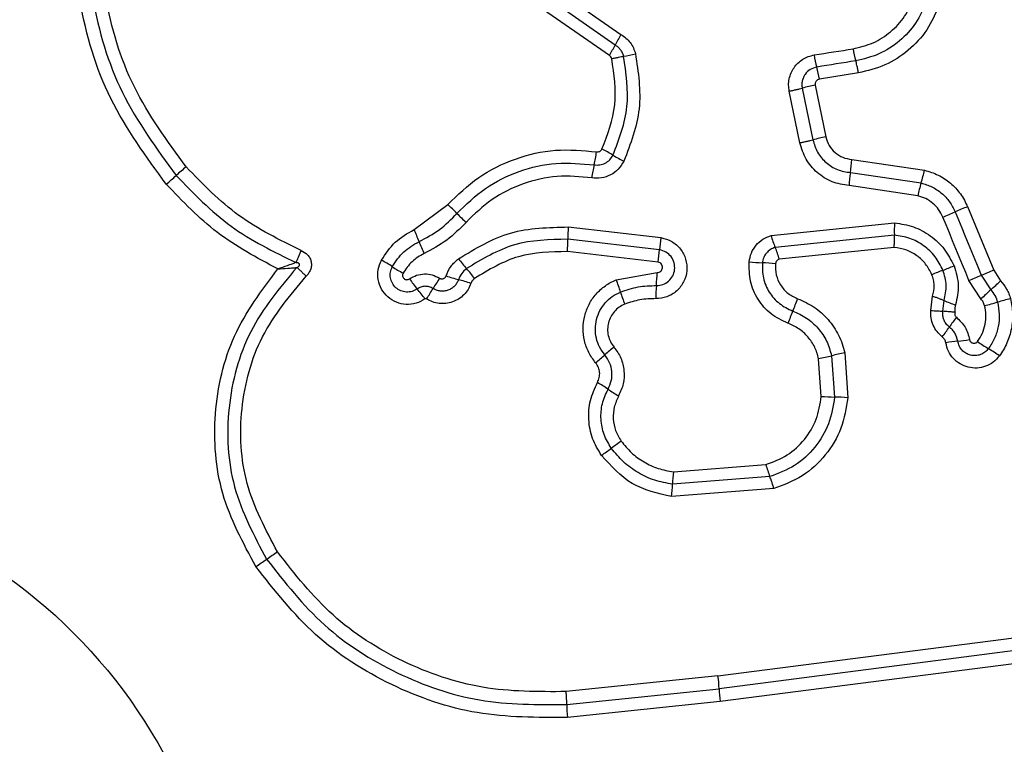
# Model space of a CAD drawing. Units: millimetres. Extents: x 16615 to 20566, y 38879 to 46239.
# Drawn here: x 18998 to 19022, y 40456 to 40473 of the extents above; entities that cross this region are included whole.
import ezdxf

# ---------------------------------------------------------------- set-up
doc = ezdxf.new("R2010")
doc.units = ezdxf.units.MM
doc.header["$LTSCALE"] = 200
doc.layers.add('OTWORY_MONTAŻOWE', color=1, linetype='Continuous')

msp = doc.modelspace()

# ---------------------------------------------------------------- linework, layer by layer
at = {"color": 7, "linetype": 'Continuous', "lineweight": 25}
for p, q in [((19012.748, 40472.833), (19010.973, 40474.069)), ((19011.162, 40474.293), (19012.889, 40473.091)), ((19012.607, 40472.574), (19010.783, 40473.844)), ((19018.707, 40472.149), (19017.752, 40471.997)), ((19017.273, 40470.44), (19017.013, 40471.705)), ((19017.331, 40471.777), (19017.591, 40470.512)), ((19017.649, 40471.85), (19017.91, 40470.584)), ((19018.543, 40470.033), (19020.325, 40469.77)), ((19018.511, 40469.711), (19020.242, 40469.456)), ((19020.159, 40469.142), (19018.478, 40469.39)), ((19007.823, 40468.314), (19008.649, 40468.927)), ((19021.379, 40468.876), (19022.02, 40467.322)), ((19011.599, 40468.379), (19013.871, 40468.117)), ((19016.568, 40468.168), (19019.592, 40468.479)), ((19013.836, 40467.819), (19011.589, 40468.078)), ((19019.587, 40468.178), (19016.668, 40467.878)), ((19019.582, 40467.877), (19016.767, 40467.587)), ((19013.801, 40467.52), (19011.579, 40467.776)), ((19022.02, 40467.322), (19022.188, 40467.063)), ((19012.774, 40467.085), (19013.776, 40467.266)), ((19021.716, 40467.195), (19021.947, 40466.839)), ((19021.708, 40466.616), (19021.414, 40467.068)), ((19020.478, 40466.332), (19020.525, 40466.686)), ((19020.774, 40466.315), (19020.805, 40466.579)), ((19017.798, 40464.23), (19017.733, 40465.155)), ((19018.051, 40465.226), (19018.122, 40464.215)), ((19018.37, 40465.297), (19018.447, 40464.2)), ((19014.176, 40462.385), (19016.44, 40462.563)), ((19016.538, 40462.269), (19014.154, 40462.082)), ((19016.636, 40461.975), (19014.131, 40461.779)), ((19015.267, 40457.39), (19026.867, 40458.881)), ((19026.911, 40458.252), (19015.322, 40456.763)), ((19015.267, 40457.39), (19011.549, 40457.004)), ((19011.564, 40456.688), (19015.294, 40457.076)), ((19015.322, 40456.763), (19011.578, 40456.374))]:
    msp.add_line(p, q, dxfattribs=at)
at = {"color": 7, "linetype": 'Continuous', "lineweight": 25, "flags": 128}
for points in [[(19017.623, 40472.589), (19017.742, 40472.608), (19017.861, 40472.627), (19017.98, 40472.646), (19018.1, 40472.665), (19018.219, 40472.684), (19018.338, 40472.702), (19018.457, 40472.721), (19018.576, 40472.74)], [(19018.642, 40472.445), (19018.522, 40472.426), (19018.403, 40472.407), (19018.284, 40472.388), (19018.165, 40472.369), (19018.045, 40472.35), (19017.926, 40472.331), (19017.807, 40472.313), (19017.688, 40472.294)], [(19021.414, 40467.068), (19021.334, 40467.262), (19021.254, 40467.456), (19021.174, 40467.65), (19021.094, 40467.845), (19021.014, 40468.039), (19020.934, 40468.233), (19020.854, 40468.427), (19020.774, 40468.621)], [(19021.076, 40468.748), (19021.156, 40468.554), (19021.236, 40468.36), (19021.316, 40468.166), (19021.396, 40467.971), (19021.476, 40467.777), (19021.556, 40467.583), (19021.636, 40467.389), (19021.716, 40467.195)], [(19026.889, 40458.566), (19025.442, 40458.38), (19023.995, 40458.194), (19022.547, 40458.008), (19021.098, 40457.822), (19019.648, 40457.636), (19018.198, 40457.45), (19016.746, 40457.263), (19015.294, 40457.076)]]:
    msp.add_lwpolyline(points, dxfattribs=at)
at = {"color": 7, "linetype": 'Continuous', "lineweight": 25}
msp.add_circle((18990.398, 40449.353), 12.85, dxfattribs=at)
for centre, radius, start, end in [((19020.35, 40468.849), 8.583, 150.3804, 152.3431), ((19005.258, 40476.755), 8.455, 330.3633, 332.3613), ((19020.861, 40473.091), 2.311, 188.7201, 196.2212), ((19012.294, 40476.49), 3.987, 279.5598, 283.8232), ((19019.97, 40472.949), 2.375, 188.7139, 196.0129), ((19015.393, 40471.636), 2.387, 8.7167, 15.9976), ((19018.722, 40466.39), 5.564, 101.1151, 104.481), ((19019.075, 40464.674), 6.023, 101.1523, 104.2613), ((19007.429, 40470.974), 4.923, 347.388, 351.1583), ((19011.273, 40467.885), 2.663, 57.7284, 64.3437), ((19014.119, 40472.392), 2.667, 237.7261, 244.313), ((19015.237, 40470.206), 3.311, 351.3977, 356.9951), ((19009.702, 40461.101), 11.5, 130.4552, 132.0649), ((19016.992, 40468.833), 4.876, 167.3679, 171.1648), ((19016.732, 40470.551), 3.677, 342.6672, 347.7339), ((18994.414, 40478.036), 11.315, 310.4493, 312.081), ((19021.785, 40469.215), 3.312, 171.3906, 176.9722), ((19023.733, 40468.365), 3.658, 162.6527, 167.7315), ((19006.678, 40466.676), 2.993, 42.8147, 48.8004), ((19026.979, 40455.143), 14.83, 112.1864, 113.4562), ((19011.065, 40470.741), 2.988, 222.8206, 228.7989), ((19015.109, 40482.51), 15.001, 292.1902, 293.4422), ((19004.627, 40466.796), 3.538, 20.2534, 25.3983), ((19015.209, 40468.105), 3.62, 175.6655, 180.4304), ((19022.168, 40468.287), 2.583, 175.7303, 182.4079), ((19007.983, 40468.05), 3.606, 355.6495, 0.4459), ((19017.3, 40467.563), 3.473, 170.8271, 175.7772), ((19018.991, 40468.836), 2.513, 195.4009, 202.3954), ((19011.265, 40469.246), 3.538, 200.255, 205.3861), ((19010.346, 40468.078), 3.5, 350.8355, 355.7621), ((19014.349, 40466.922), 2.509, 15.3815, 22.4086), ((19005.488, 40464.688), 3.262, 56.439, 61.8812), ((19011.388, 40469.401), 3.059, 216.0477, 221.863), ((19009.083, 40470.106), 3.241, 236.4226, 241.8832), ((19006.822, 40465.311), 3.071, 36.0396, 41.849), ((19016.495, 40471.842), 4.342, 263.8695, 268.1354), ((19016.215, 40463.188), 4.316, 83.8511, 88.1541), ((19025.37, 40455.417), 12.758, 111.1, 112.414), ((19016.114, 40479.395), 12.945, 291.1133, 292.4047), ((19029.72, 40448.495), 20.341, 112.2466, 113.1722), ((19010.364, 40468.953), 3.23, 214.8268, 220.3258), ((19018.713, 40460.569), 12.181, 147.4393, 148.8424), ((19009.846, 40470.691), 3.72, 250.5549, 255.4506), ((19007.973, 40463.475), 3.735, 70.5529, 75.4419), ((19009.953, 40465.925), 3.051, 16.4021, 22.356), ((19009.971, 40467.312), 3.805, 354.4702, 359.3127), ((19013.567, 40486.246), 20.721, 292.2536, 293.16), ((19005.45, 40464.781), 3.216, 34.8085, 40.3468), ((18997.706, 40473.274), 12.368, 327.4427, 328.8285), ((19017.533, 40466.579), 3.792, 174.4654, 179.3115), ((19028.799, 40459.241), 10.231, 132.0437, 133.8778), ((19015.097, 40474.436), 10.23, 312.0427, 313.8817), ((19015.807, 40467.648), 3.052, 196.4035, 202.3393), ((19012.835, 40468.163), 4.645, 336.6348, 340.638), ((19024.996, 40456.407), 10.534, 104.093, 105.879), ((19021.913, 40469.06), 2.717, 245.943, 252.2541), ((19019.175, 40476.883), 10.754, 284.1146, 285.8597), ((19021.357, 40464.482), 4.638, 156.6395, 160.6376), ((19024.85, 40463.265), 4.737, 142.2159, 145.7712), ((19017.031, 40468.584), 4.72, 322.2046, 325.7824), ((19033.854, 40440.423), 32.748, 130.1888, 130.7078), ((19021.758, 40459.8), 5.816, 96.1143, 99.0105), ((19020.515, 40471.393), 5.844, 276.1287, 279.0029), ((19023.282, 40467.762), 2.741, 232.8502, 239.5386), ((19020.503, 40463.038), 2.74, 52.8284, 59.5375), ((18991.803, 40489.29), 31.721, 310.1801, 310.7174), ((19015.853, 40474.311), 9.347, 281.6073, 283.6039), ((19020.226, 40456.253), 9.233, 101.596, 103.6227), ((19010.781, 40461.816), 3.151, 55.3164, 60.8936), ((19014.362, 40466.989), 3.14, 235.3118, 240.8929), ((19018.209, 40469.602), 5.387, 265.6308, 269.0799), ((19018.036, 40458.827), 5.389, 85.6234, 89.0799), ((19034.253, 40433.541), 36.497, 125.8151, 126.2818), ((18993, 40489.717), 33.199, 305.789, 306.3036), ((19019.076, 40463.277), 2.731, 195.1597, 201.6543), ((19017.49, 40461.986), 3.338, 173.1216, 178.337), ((19010.806, 40462.18), 3.349, 353.1124, 358.3267), ((19040.03, 40407.295), 63.925, 123.78807, 124.07586), ((18967.254, 40514.897), 65.977, 303.79058, 304.06869), ((19012.088, 40456.953), 3.209, 2.1969, 7.8271), ((19018.479, 40457.198), 3.187, 182.1776, 187.8306), ((19015.378, 40456.705), 3.815, 180.2501, 184.9802)]:
    msp.add_arc(centre, radius, start, end, dxfattribs=at)
for points, knots in [([(19001.755, 40469.426), (19001.261, 40470.102), (19000.272, 40471.454), (18999.545, 40473.886), (18999.448, 40476.397), (19000.033, 40478.846), (19001.244, 40481.051), (19002.998, 40482.843), (19005.163, 40484.154), (19006.798, 40484.494), (19007.615, 40484.664)], [0, 0, 0, 0, 0.124978, 0.249976, 0.37499, 0.500008, 0.625027, 0.750045, 0.875061, 1, 1, 1, 1]), ([(19007.666, 40484.374), (19006.871, 40484.209), (19005.287, 40483.879), (19003.195, 40482.609), (19001.502, 40480.878), (19000.333, 40478.748), (18999.767, 40476.382), (18999.86, 40473.955), (19000.562, 40471.602), (19001.518, 40470.294), (19001.997, 40469.638)], [0, 0, 0, 0, 0.1255962, 0.2503865, 0.3750552, 0.4999547, 0.624961, 0.7499224, 0.874683, 1, 1, 1, 1]), ([(19002.24, 40469.851), (19001.779, 40470.483), (19000.855, 40471.745), (19000.176, 40474.017), (19000.087, 40476.363), (19000.634, 40478.65), (19001.765, 40480.71), (19003.404, 40482.384), (19005.426, 40483.609), (19006.953, 40483.926), (19007.716, 40484.084)], [0, 0, 0, 0, 0.124942, 0.249958, 0.374979, 0.5, 0.625024, 0.750048, 0.875069, 1, 1, 1, 1]), ([(19018.576, 40472.74), (19018.743, 40472.78), (19019.076, 40472.86), (19019.509, 40473.144), (19019.863, 40473.521), (19020, 40473.835), (19020.068, 40473.991)], [0, 0, 0, 0, 0.25003, 0.500028, 0.750124, 1, 1, 1, 1]), ([(19020.377, 40473.9), (19020.297, 40473.717), (19020.138, 40473.352), (19019.725, 40472.914), (19019.222, 40472.584), (19018.835, 40472.491), (19018.642, 40472.445)], [0, 0, 0, 0, 0.250297, 0.500412, 0.750312, 1, 1, 1, 1]), ([(19020.686, 40473.809), (19020.595, 40473.601), (19020.414, 40473.184), (19019.944, 40472.684), (19019.37, 40472.308), (19018.928, 40472.202), (19018.707, 40472.149)], [0, 0, 0, 0, 0.249915, 0.499974, 0.750047, 1, 1, 1, 1]), ([(19012.889, 40473.091), (19012.931, 40473.064), (19013.017, 40473.008), (19013.119, 40472.894), (19013.202, 40472.764), (19013.231, 40472.666), (19013.246, 40472.618)], [0, 0, 0, 0, 0.248407, 0.49991, 0.750598, 1, 1, 1, 1]), ([(19012.956, 40472.558), (19012.947, 40472.586), (19012.93, 40472.642), (19012.883, 40472.718), (19012.823, 40472.784), (19012.773, 40472.817), (19012.748, 40472.833)], [0, 0, 0, 0, 0.249102, 0.498035, 0.747811, 1, 1, 1, 1]), ([(19012.426, 40470.285), (19012.562, 40470.643), (19012.836, 40471.359), (19012.722, 40472.118), (19012.665, 40472.497)], [0, 0, 0, 0, 0.499969, 1, 1, 1, 1]), ([(19012.665, 40472.497), (19012.659, 40472.513), (19012.647, 40472.545), (19012.62, 40472.564), (19012.607, 40472.574)], [0, 0, 0, 0, 0.500101, 1, 1, 1, 1]), ([(19012.665, 40472.497), (19012.693, 40472.504), (19012.751, 40472.518), (19012.831, 40472.535), (19012.903, 40472.549), (19012.938, 40472.555), (19012.956, 40472.558)], [0, 0, 0, 0, 0.246863, 0.4999476, 0.7530786, 1, 1, 1, 1]), ([(19012.695, 40470.137), (19012.844, 40470.528), (19013.143, 40471.312), (19013.018, 40472.143), (19012.956, 40472.558)], [0, 0, 0, 0, 0.500253, 1, 1, 1, 1]), ([(19013.246, 40472.618), (19013.314, 40472.166), (19013.45, 40471.263), (19013.125, 40470.413), (19012.963, 40469.988)], [0, 0, 0, 0, 0.501074, 1, 1, 1, 1]), ([(19017.013, 40471.705), (19017.005, 40471.755), (19016.991, 40471.854), (19017.009, 40472.005), (19017.052, 40472.15), (19017.125, 40472.281), (19017.222, 40472.395), (19017.341, 40472.487), (19017.476, 40472.557), (19017.574, 40472.578), (19017.623, 40472.589)], [0, 0, 0, 0, 0.124634, 0.25057, 0.375817, 0.499937, 0.623905, 0.749343, 0.875106, 1, 1, 1, 1]), ([(19018.707, 40472.149), (19018.701, 40472.181), (19018.69, 40472.247), (19018.667, 40472.355), (19018.651, 40472.411), (19018.642, 40472.445)], [0, 0, 0, 0, 0.2775814, 0.5619848, 1, 1, 1, 1]), ([(19017.688, 40472.294), (19017.631, 40472.278), (19017.519, 40472.246), (19017.412, 40472.141), (19017.355, 40472.04), (19017.329, 40471.955), (19017.318, 40471.866), (19017.326, 40471.807), (19017.331, 40471.777)], [0, 0, 0, 0, 0.248043, 0.494731, 0.619133, 0.744646, 0.871369, 1, 1, 1, 1]), ([(19017.752, 40471.997), (19017.736, 40471.992), (19017.703, 40471.983), (19017.672, 40471.953), (19017.657, 40471.925), (19017.646, 40471.893), (19017.648, 40471.867), (19017.649, 40471.85)], [0, 0, 0, 0, 0.260402, 0.499258, 0.620422, 0.741094, 1, 1, 1, 1]), ([(19017.013, 40471.705), (19017.042, 40471.711), (19017.1, 40471.723), (19017.186, 40471.742), (19017.266, 40471.76), (19017.309, 40471.772), (19017.331, 40471.777)], [0, 0, 0, 0, 0.250023, 0.499895, 0.749838, 1, 1, 1, 1]), ([(19017.273, 40470.44), (19017.302, 40470.446), (19017.361, 40470.458), (19017.446, 40470.477), (19017.526, 40470.496), (19017.569, 40470.507), (19017.591, 40470.512)], [0, 0, 0, 0, 0.250029, 0.500168, 0.750169, 1, 1, 1, 1]), ([(19017.591, 40470.512), (19017.623, 40470.407), (19017.688, 40470.197), (19017.906, 40469.944), (19018.187, 40469.763), (19018.403, 40469.728), (19018.511, 40469.711)], [0, 0, 0, 0, 0.249972, 0.50016, 0.750271, 1, 1, 1, 1]), ([(19017.91, 40470.584), (19017.932, 40470.512), (19017.976, 40470.367), (19018.126, 40470.193), (19018.32, 40470.069), (19018.469, 40470.045), (19018.543, 40470.033)], [0, 0, 0, 0, 0.2498833, 0.4999112, 0.7499409, 1, 1, 1, 1]), ([(19008.649, 40468.927), (19008.891, 40469.162), (19009.374, 40469.632), (19010.292, 40470.076), (19011.285, 40470.309), (19011.958, 40470.248), (19012.294, 40470.217)], [0, 0, 0, 0, 0.249924, 0.499983, 0.750036, 1, 1, 1, 1]), ([(19012.294, 40470.217), (19012.308, 40470.216), (19012.335, 40470.215), (19012.372, 40470.228), (19012.405, 40470.251), (19012.418, 40470.273), (19012.426, 40470.285)], [0, 0, 0, 0, 0.261116, 0.502646, 0.736503, 1, 1, 1, 1]), ([(19018.478, 40469.39), (19018.336, 40469.413), (19018.053, 40469.459), (19017.685, 40469.696), (19017.4, 40470.028), (19017.315, 40470.303), (19017.273, 40470.44)], [0, 0, 0, 0, 0.250131, 0.499939, 0.749808, 1, 1, 1, 1]), ([(19012.963, 40469.988), (19012.921, 40469.92), (19012.838, 40469.784), (19012.641, 40469.644), (19012.412, 40469.565), (19012.253, 40469.576), (19012.174, 40469.581)], [0, 0, 0, 0, 0.2497433, 0.5000191, 0.7502537, 1, 1, 1, 1]), ([(19012.234, 40469.899), (19012.281, 40469.896), (19012.374, 40469.889), (19012.507, 40469.937), (19012.622, 40470.018), (19012.67, 40470.097), (19012.695, 40470.137)], [0, 0, 0, 0, 0.253621, 0.501872, 0.749323, 1, 1, 1, 1]), ([(19005.059, 40467.804), (19004.529, 40468.063), (19003.47, 40468.58), (19002.65, 40469.428), (19002.24, 40469.851)], [0, 0, 0, 0, 0.500023, 1, 1, 1, 1]), ([(19008.873, 40468.71), (19009.096, 40468.926), (19009.542, 40469.359), (19010.388, 40469.769), (19011.304, 40469.984), (19011.924, 40469.927), (19012.234, 40469.899)], [0, 0, 0, 0, 0.2498086, 0.5001155, 0.7503877, 1, 1, 1, 1]), ([(19020.325, 40469.77), (19020.439, 40469.735), (19020.668, 40469.665), (19020.969, 40469.462), (19021.174, 40469.24), (19021.305, 40469.039), (19021.354, 40468.93), (19021.379, 40468.876)], [0, 0, 0, 0, 0.249834, 0.499727, 0.749644, 0.874823, 1, 1, 1, 1]), ([(19001.997, 40469.638), (19002.424, 40469.197), (19003.278, 40468.315), (19004.381, 40467.776), (19004.932, 40467.506)], [0, 0, 0, 0, 0.500513, 1, 1, 1, 1]), ([(19012.174, 40469.581), (19011.891, 40469.607), (19011.323, 40469.659), (19010.485, 40469.462), (19009.709, 40469.088), (19009.301, 40468.691), (19009.097, 40468.492)], [0, 0, 0, 0, 0.248981, 0.499714, 0.750124, 1, 1, 1, 1]), ([(19004.486, 40467.351), (19003.975, 40467.625), (19002.955, 40468.172), (19002.154, 40469.008), (19001.755, 40469.426)], [0, 0, 0, 0, 0.500991, 1, 1, 1, 1]), ([(19020.242, 40469.456), (19020.332, 40469.428), (19020.514, 40469.372), (19020.751, 40469.211), (19020.949, 40469.003), (19021.034, 40468.833), (19021.076, 40468.748)], [0, 0, 0, 0, 0.25083, 0.500586, 0.750216, 1, 1, 1, 1]), ([(19020.774, 40468.621), (19020.743, 40468.684), (19020.681, 40468.81), (19020.534, 40468.962), (19020.36, 40469.082), (19020.226, 40469.122), (19020.159, 40469.142)], [0, 0, 0, 0, 0.250191, 0.499596, 0.750284, 1, 1, 1, 1]), ([(19007.946, 40468.021), (19008.118, 40468.112), (19008.463, 40468.293), (19008.736, 40468.571), (19008.873, 40468.71)], [0, 0, 0, 0, 0.498969, 1, 1, 1, 1]), ([(19007.025, 40467.564), (19007.128, 40467.721), (19007.334, 40468.035), (19007.66, 40468.221), (19007.823, 40468.314)], [0, 0, 0, 0, 0.499895, 1, 1, 1, 1]), ([(19009.097, 40468.492), (19008.945, 40468.339), (19008.642, 40468.031), (19008.26, 40467.83), (19008.069, 40467.729)], [0, 0, 0, 0, 0.500315, 1, 1, 1, 1]), ([(19008.914, 40467.601), (19009.327, 40467.851), (19010.152, 40468.35), (19011.117, 40468.369), (19011.599, 40468.379)], [0, 0, 0, 0, 0.500913, 1, 1, 1, 1]), ([(19019.592, 40468.479), (19019.748, 40468.455), (19020.06, 40468.407), (19020.48, 40468.178), (19020.831, 40467.851), (19020.975, 40467.569), (19021.048, 40467.428)], [0, 0, 0, 0, 0.249986, 0.499469, 0.749866, 1, 1, 1, 1]), ([(19011.589, 40468.078), (19011.143, 40468.069), (19010.251, 40468.051), (19009.489, 40467.59), (19009.109, 40467.36)], [0, 0, 0, 0, 0.500748, 1, 1, 1, 1]), ([(19013.871, 40468.117), (19013.962, 40468.092), (19014.144, 40468.041), (19014.361, 40467.847), (19014.491, 40467.592), (19014.522, 40467.306), (19014.442, 40467.03), (19014.269, 40466.803), (19014.023, 40466.65), (19013.835, 40466.633), (19013.741, 40466.625)], [0, 0, 0, 0, 0.125056, 0.250044, 0.37506, 0.499938, 0.624798, 0.749882, 0.874914, 1, 1, 1, 1]), ([(19016.031, 40467.525), (19016.045, 40467.598), (19016.072, 40467.745), (19016.193, 40467.936), (19016.36, 40468.089), (19016.499, 40468.142), (19016.568, 40468.168)], [0, 0, 0, 0, 0.250332, 0.499904, 0.749784, 1, 1, 1, 1]), ([(19019.582, 40467.877), (19019.584, 40467.906), (19019.588, 40467.965), (19019.59, 40468.048), (19019.59, 40468.123), (19019.588, 40468.16), (19019.587, 40468.178)], [0, 0, 0, 0, 0.24684, 0.500015, 0.752972, 1, 1, 1, 1]), ([(19020.777, 40467.32), (19020.718, 40467.435), (19020.601, 40467.665), (19020.313, 40467.932), (19019.97, 40468.12), (19019.715, 40468.159), (19019.587, 40468.178)], [0, 0, 0, 0, 0.249334, 0.499742, 0.750004, 1, 1, 1, 1]), ([(19004.932, 40467.506), (19004.94, 40467.526), (19004.958, 40467.566), (19004.99, 40467.64), (19005.024, 40467.721), (19005.047, 40467.776), (19005.059, 40467.804)], [0, 0, 0, 0, 0.2468363, 0.5000436, 0.7531201, 1, 1, 1, 1]), ([(19005.059, 40467.804), (19005.116, 40467.772), (19005.202, 40467.725), (19005.277, 40467.617), (19005.308, 40467.524), (19005.313, 40467.426), (19005.29, 40467.331), (19005.245, 40467.244), (19005.201, 40467.197), (19005.179, 40467.173)], [0, 0, 0, 0, 0.248649, 0.374856, 0.499128, 0.622935, 0.749562, 0.874768, 1, 1, 1, 1]), ([(19007.291, 40467.406), (19007.375, 40467.535), (19007.544, 40467.792), (19007.812, 40467.945), (19007.946, 40468.021)], [0, 0, 0, 0, 0.500428, 1, 1, 1, 1]), ([(19013.758, 40466.945), (19013.813, 40466.95), (19013.922, 40466.959), (19014.065, 40467.047), (19014.167, 40467.177), (19014.216, 40467.337), (19014.201, 40467.506), (19014.126, 40467.658), (19013.998, 40467.774), (19013.89, 40467.804), (19013.836, 40467.819)], [0, 0, 0, 0, 0.124023, 0.247285, 0.370832, 0.494952, 0.620662, 0.747221, 0.873851, 1, 1, 1, 1]), ([(19016.668, 40467.878), (19016.627, 40467.863), (19016.546, 40467.832), (19016.45, 40467.743), (19016.378, 40467.632), (19016.362, 40467.546), (19016.354, 40467.502)], [0, 0, 0, 0, 0.24951, 0.496972, 0.745689, 1, 1, 1, 1]), ([(19020.505, 40467.211), (19020.459, 40467.301), (19020.368, 40467.48), (19020.144, 40467.686), (19019.878, 40467.832), (19019.681, 40467.862), (19019.582, 40467.877)], [0, 0, 0, 0, 0.250175, 0.500147, 0.751554, 1, 1, 1, 1]), ([(19008.091, 40466.616), (19008.02, 40466.576), (19007.877, 40466.495), (19007.628, 40466.471), (19007.385, 40466.525), (19007.173, 40466.657), (19007.017, 40466.853), (19006.934, 40467.087), (19006.929, 40467.338), (19006.993, 40467.489), (19007.025, 40467.564)], [0, 0, 0, 0, 0.124704, 0.249481, 0.374715, 0.499944, 0.625182, 0.75041, 0.875207, 1, 1, 1, 1]), ([(19008.069, 40467.729), (19007.964, 40467.669), (19007.754, 40467.55), (19007.622, 40467.348), (19007.556, 40467.247)], [0, 0, 0, 0, 0.501428, 1, 1, 1, 1]), ([(19008.608, 40467.183), (19008.643, 40467.264), (19008.714, 40467.427), (19008.847, 40467.543), (19008.914, 40467.601)], [0, 0, 0, 0, 0.500545, 1, 1, 1, 1]), ([(19011.579, 40467.776), (19011.17, 40467.768), (19010.353, 40467.752), (19009.654, 40467.329), (19009.305, 40467.117)], [0, 0, 0, 0, 0.499947, 1, 1, 1, 1]), ([(19016.767, 40467.587), (19016.755, 40467.583), (19016.732, 40467.574), (19016.705, 40467.548), (19016.684, 40467.517), (19016.679, 40467.492), (19016.677, 40467.48)], [0, 0, 0, 0, 0.250106, 0.50009, 0.750037, 1, 1, 1, 1]), ([(19003.948, 40460.065), (19003.635, 40460.646), (19003.008, 40461.81), (19002.864, 40463.812), (19003.304, 40465.769), (19004.092, 40466.824), (19004.486, 40467.351)], [0, 0, 0, 0, 0.249926, 0.499986, 0.750049, 1, 1, 1, 1]), ([(19004.953, 40467.387), (19004.534, 40466.886), (19003.698, 40465.885), (19003.193, 40463.963), (19003.291, 40461.976), (19003.906, 40460.821), (19004.213, 40460.244)], [0, 0, 0, 0, 0.250185, 0.500224, 0.749885, 1, 1, 1, 1]), ([(19004.932, 40467.506), (19004.898, 40467.494), (19004.832, 40467.47), (19004.682, 40467.417), (19004.565, 40467.377), (19004.486, 40467.351)], [0, 0, 0, 0, 0.250868, 0.501683, 1, 1, 1, 1]), ([(19004.486, 40467.351), (19004.569, 40467.356), (19004.692, 40467.364), (19004.849, 40467.377), (19004.918, 40467.384), (19004.953, 40467.387)], [0, 0, 0, 0, 0.498374, 0.749227, 1, 1, 1, 1]), ([(19004.953, 40467.387), (19004.973, 40467.398), (19005, 40467.413), (19005.018, 40467.442), (19005.021, 40467.455), (19005.021, 40467.464), (19005.018, 40467.472), (19005.011, 40467.483), (19004.994, 40467.494), (19004.966, 40467.503), (19004.944, 40467.505), (19004.932, 40467.506)], [0, 0, 0, 0, 0.3209017, 0.4222739, 0.4640472, 0.5025482, 0.541022, 0.5824334, 0.6827756, 0.8178967, 1, 1, 1, 1]), ([(19005.179, 40467.173), (19005.158, 40467.194), (19005.116, 40467.237), (19005.055, 40467.296), (19004.998, 40467.348), (19004.968, 40467.374), (19004.953, 40467.387)], [0, 0, 0, 0, 0.246799, 0.500033, 0.752953, 1, 1, 1, 1]), ([(19007.902, 40466.863), (19007.861, 40466.839), (19007.779, 40466.793), (19007.635, 40466.779), (19007.496, 40466.81), (19007.375, 40466.886), (19007.286, 40466.997), (19007.239, 40467.132), (19007.236, 40467.276), (19007.272, 40467.362), (19007.291, 40467.406)], [0, 0, 0, 0, 0.125329, 0.250534, 0.375411, 0.500165, 0.624852, 0.749698, 0.874804, 1, 1, 1, 1]), ([(19009.109, 40467.36), (19009.066, 40467.322), (19008.98, 40467.247), (19008.934, 40467.142), (19008.912, 40467.09)], [0, 0, 0, 0, 0.498941, 1, 1, 1, 1]), ([(19013.776, 40467.266), (19013.792, 40467.267), (19013.824, 40467.27), (19013.866, 40467.296), (19013.897, 40467.334), (19013.91, 40467.381), (19013.907, 40467.43), (19013.885, 40467.473), (19013.848, 40467.507), (19013.817, 40467.516), (19013.801, 40467.52)], [0, 0, 0, 0, 0.124638, 0.249472, 0.375166, 0.500074, 0.625842, 0.750706, 0.870363, 1, 1, 1, 1]), ([(19016.981, 40466.02), (19016.836, 40466.089), (19016.547, 40466.227), (19016.228, 40466.598), (19016.031, 40467.044), (19016.031, 40467.365), (19016.031, 40467.525)], [0, 0, 0, 0, 0.250107, 0.500399, 0.750442, 1, 1, 1, 1]), ([(19016.354, 40467.502), (19016.354, 40467.377), (19016.353, 40467.125), (19016.508, 40466.774), (19016.758, 40466.484), (19016.986, 40466.375), (19017.099, 40466.321)], [0, 0, 0, 0, 0.249637, 0.49971, 0.749974, 1, 1, 1, 1]), ([(19016.677, 40467.48), (19016.677, 40467.388), (19016.677, 40467.206), (19016.789, 40466.952), (19016.97, 40466.741), (19017.135, 40466.663), (19017.217, 40466.623)], [0, 0, 0, 0, 0.2499096, 0.4999395, 0.7499692, 1, 1, 1, 1]), ([(19020.805, 40466.579), (19020.833, 40466.703), (19020.889, 40466.952), (19020.814, 40467.197), (19020.777, 40467.32)], [0, 0, 0, 0, 0.499847, 1, 1, 1, 1]), ([(19021.048, 40467.428), (19021.096, 40467.27), (19021.193, 40466.954), (19021.121, 40466.633), (19021.085, 40466.472)], [0, 0, 0, 0, 0.500332, 1, 1, 1, 1]), ([(19004.48, 40460.423), (19004.189, 40460.968), (19003.608, 40462.059), (19003.515, 40463.938), (19003.994, 40465.755), (19004.784, 40466.7), (19005.179, 40467.173)], [0, 0, 0, 0, 0.2499395, 0.5000015, 0.750068, 1, 1, 1, 1]), ([(19007.556, 40467.247), (19007.551, 40467.236), (19007.541, 40467.214), (19007.542, 40467.177), (19007.554, 40467.142), (19007.577, 40467.114), (19007.608, 40467.094), (19007.644, 40467.087), (19007.681, 40467.09), (19007.702, 40467.102), (19007.713, 40467.108)], [0, 0, 0, 0, 0.12526, 0.250148, 0.375204, 0.500286, 0.62478, 0.75016, 0.874679, 1, 1, 1, 1]), ([(19007.713, 40467.108), (19007.769, 40467.141), (19007.881, 40467.206), (19008.076, 40467.237), (19008.273, 40467.215), (19008.388, 40467.155), (19008.446, 40467.125)], [0, 0, 0, 0, 0.250238, 0.49999, 0.749962, 1, 1, 1, 1]), ([(19008.912, 40467.09), (19008.899, 40467.06), (19008.875, 40467.002), (19008.814, 40466.927), (19008.74, 40466.867), (19008.654, 40466.826), (19008.561, 40466.805), (19008.466, 40466.805), (19008.372, 40466.826), (19008.316, 40466.857), (19008.289, 40466.872)], [0, 0, 0, 0, 0.125677, 0.250792, 0.376358, 0.501201, 0.626019, 0.750714, 0.875415, 1, 1, 1, 1]), ([(19008.446, 40467.125), (19008.454, 40467.121), (19008.468, 40467.113), (19008.492, 40467.107), (19008.517, 40467.108), (19008.541, 40467.114), (19008.564, 40467.125), (19008.583, 40467.14), (19008.598, 40467.16), (19008.605, 40467.175), (19008.608, 40467.183)], [0, 0, 0, 0, 0.128042, 0.249342, 0.370989, 0.499769, 0.62807, 0.749805, 0.871555, 1, 1, 1, 1]), ([(19009.305, 40467.117), (19009.285, 40467.101), (19009.246, 40467.068), (19009.226, 40467.02), (19009.216, 40466.997)], [0, 0, 0, 0, 0.500004, 1, 1, 1, 1]), ([(19012.269, 40465.055), (19012.208, 40465.137), (19012.088, 40465.302), (19011.986, 40465.594), (19011.951, 40465.899), (19011.991, 40466.203), (19012.099, 40466.491), (19012.273, 40466.744), (19012.464, 40466.915), (19012.635, 40467.024), (19012.728, 40467.065), (19012.774, 40467.085)], [0, 0, 0, 0, 0.12481, 0.249655, 0.374525, 0.499868, 0.62431, 0.75006, 0.874925, 0.937459, 1, 1, 1, 1]), ([(19020.525, 40466.686), (19020.544, 40466.773), (19020.572, 40466.905), (19020.549, 40467.084), (19020.52, 40467.169), (19020.505, 40467.211)], [0, 0, 0, 0, 0.498822, 0.749406, 1, 1, 1, 1]), ([(19008.289, 40466.872), (19008.257, 40466.888), (19008.195, 40466.92), (19008.09, 40466.93), (19007.989, 40466.914), (19007.931, 40466.88), (19007.902, 40466.863)], [0, 0, 0, 0, 0.258423, 0.508471, 0.754932, 1, 1, 1, 1]), ([(19009.216, 40466.997), (19009.195, 40466.946), (19009.153, 40466.844), (19009.047, 40466.714), (19008.918, 40466.61), (19008.768, 40466.538), (19008.606, 40466.5), (19008.439, 40466.502), (19008.276, 40466.538), (19008.179, 40466.591), (19008.131, 40466.618)], [0, 0, 0, 0, 0.124886, 0.249793, 0.375329, 0.499979, 0.625453, 0.750202, 0.875096, 1, 1, 1, 1]), ([(19012.88, 40466.786), (19013.022, 40466.835), (19013.307, 40466.932), (19013.608, 40466.941), (19013.758, 40466.945)], [0, 0, 0, 0, 0.5011066, 1, 1, 1, 1]), ([(19021.947, 40466.839), (19021.985, 40466.794), (19022.059, 40466.705), (19022.095, 40466.594), (19022.114, 40466.539)], [0, 0, 0, 0, 0.5012443, 1, 1, 1, 1]), ([(19022.188, 40467.063), (19022.242, 40466.997), (19022.322, 40466.899), (19022.395, 40466.745), (19022.419, 40466.664), (19022.431, 40466.624)], [0, 0, 0, 0, 0.499618, 0.749785, 1, 1, 1, 1]), ([(19008.131, 40466.618), (19008.127, 40466.619), (19008.121, 40466.622), (19008.111, 40466.623), (19008.1, 40466.621), (19008.094, 40466.618), (19008.091, 40466.616)], [0, 0, 0, 0, 0.25706, 0.49783, 0.739481, 1, 1, 1, 1]), ([(19012.495, 40465.248), (19012.449, 40465.31), (19012.358, 40465.435), (19012.281, 40465.656), (19012.255, 40465.887), (19012.285, 40466.118), (19012.368, 40466.336), (19012.499, 40466.527), (19012.671, 40466.685), (19012.81, 40466.753), (19012.88, 40466.786)], [0, 0, 0, 0, 0.12525, 0.249811, 0.374595, 0.499734, 0.624388, 0.749582, 0.874679, 1, 1, 1, 1]), ([(19013.741, 40466.625), (19013.611, 40466.621), (19013.352, 40466.614), (19013.107, 40466.53), (19012.984, 40466.488)], [0, 0, 0, 0, 0.501514, 1, 1, 1, 1]), ([(19017.217, 40466.623), (19017.357, 40466.561), (19017.636, 40466.435), (19017.98, 40466.122), (19018.193, 40465.802), (19018.314, 40465.52), (19018.351, 40465.372), (19018.37, 40465.297)], [0, 0, 0, 0, 0.249774, 0.49968, 0.749584, 0.874793, 1, 1, 1, 1]), ([(19020.525, 40466.686), (19020.553, 40466.676), (19020.609, 40466.657), (19020.687, 40466.629), (19020.755, 40466.601), (19020.789, 40466.586), (19020.805, 40466.579)], [0, 0, 0, 0, 0.246655, 0.499885, 0.752813, 1, 1, 1, 1]), ([(19021.797, 40466.454), (19021.787, 40466.484), (19021.768, 40466.544), (19021.728, 40466.592), (19021.708, 40466.616)], [0, 0, 0, 0, 0.500347, 1, 1, 1, 1]), ([(19022.431, 40466.624), (19022.454, 40466.502), (19022.499, 40466.26), (19022.465, 40465.888), (19022.373, 40465.593), (19022.263, 40465.373), (19022.193, 40465.272), (19022.159, 40465.221)], [0, 0, 0, 0, 0.2498568, 0.4997709, 0.7497089, 0.8748462, 1, 1, 1, 1]), ([(19012.984, 40466.488), (19012.937, 40466.465), (19012.842, 40466.42), (19012.726, 40466.312), (19012.635, 40466.182), (19012.579, 40466.034), (19012.557, 40465.876), (19012.575, 40465.719), (19012.627, 40465.568), (19012.689, 40465.483), (19012.721, 40465.44)], [0, 0, 0, 0, 0.125114, 0.250216, 0.375257, 0.500217, 0.625036, 0.749855, 0.874729, 1, 1, 1, 1]), ([(19021.085, 40466.472), (19021.077, 40466.442), (19021.062, 40466.382), (19021.069, 40466.321), (19021.073, 40466.291)], [0, 0, 0, 0, 0.500825, 1, 1, 1, 1]), ([(19021.626, 40465.578), (19021.668, 40465.642), (19021.752, 40465.772), (19021.817, 40465.995), (19021.841, 40466.226), (19021.812, 40466.378), (19021.797, 40466.454)], [0, 0, 0, 0, 0.250176, 0.499801, 0.750198, 1, 1, 1, 1]), ([(19022.114, 40466.539), (19022.132, 40466.44), (19022.169, 40466.243), (19022.141, 40465.941), (19022.054, 40465.652), (19021.946, 40465.484), (19021.892, 40465.4)], [0, 0, 0, 0, 0.250689, 0.499987, 0.749895, 1, 1, 1, 1]), ([(19017.099, 40466.321), (19017.215, 40466.269), (19017.445, 40466.166), (19017.728, 40465.907), (19017.945, 40465.591), (19018.016, 40465.348), (19018.051, 40465.226)], [0, 0, 0, 0, 0.250199, 0.500079, 0.749873, 1, 1, 1, 1]), ([(19020.76, 40465.691), (19020.715, 40465.732), (19020.624, 40465.813), (19020.532, 40465.973), (19020.476, 40466.149), (19020.477, 40466.271), (19020.478, 40466.332)], [0, 0, 0, 0, 0.249807, 0.499244, 0.751621, 1, 1, 1, 1]), ([(19020.478, 40466.332), (19020.507, 40466.331), (19020.566, 40466.328), (19020.648, 40466.324), (19020.721, 40466.32), (19020.757, 40466.317), (19020.774, 40466.315)], [0, 0, 0, 0, 0.247092, 0.500218, 0.753335, 1, 1, 1, 1]), ([(19020.934, 40465.93), (19020.907, 40465.954), (19020.852, 40466.003), (19020.799, 40466.1), (19020.769, 40466.206), (19020.772, 40466.279), (19020.774, 40466.315)], [0, 0, 0, 0, 0.25042, 0.499737, 0.749459, 1, 1, 1, 1]), ([(19021.073, 40466.291), (19021.05, 40466.293), (19020.991, 40466.299), (19020.911, 40466.304), (19020.832, 40466.31), (19020.795, 40466.313), (19020.775, 40466.315)], [0, 0, 0, 0, 0.192247, 0.499608, 0.720024, 1, 1, 1, 1]), ([(19021.073, 40466.291), (19021.07, 40466.28), (19021.063, 40466.258), (19021.068, 40466.223), (19021.081, 40466.191), (19021.098, 40466.175), (19021.106, 40466.167)], [0, 0, 0, 0, 0.250988, 0.500205, 0.7496, 1, 1, 1, 1]), ([(19021.106, 40466.167), (19021.186, 40466.092), (19021.346, 40465.941), (19021.402, 40465.728), (19021.43, 40465.621)], [0, 0, 0, 0, 0.499732, 1, 1, 1, 1]), ([(19017.733, 40465.155), (19017.706, 40465.252), (19017.651, 40465.444), (19017.477, 40465.693), (19017.255, 40465.899), (19017.072, 40465.98), (19016.981, 40466.02)], [0, 0, 0, 0, 0.250712, 0.500079, 0.75105, 1, 1, 1, 1]), ([(19021.139, 40465.583), (19021.132, 40465.616), (19021.117, 40465.684), (19021.072, 40465.777), (19021.012, 40465.862), (19020.96, 40465.907), (19020.934, 40465.93)], [0, 0, 0, 0, 0.2502458, 0.499589, 0.7490973, 1, 1, 1, 1]), ([(19020.848, 40465.544), (19020.84, 40465.573), (19020.825, 40465.63), (19020.782, 40465.671), (19020.76, 40465.691)], [0, 0, 0, 0, 0.499947, 1, 1, 1, 1]), ([(19012.721, 40465.44), (19012.782, 40465.353), (19012.905, 40465.178), (19012.979, 40464.861), (19012.966, 40464.537), (19012.878, 40464.343), (19012.834, 40464.246)], [0, 0, 0, 0, 0.249938, 0.499803, 0.750112, 1, 1, 1, 1]), ([(19022.159, 40465.221), (19022.111, 40465.168), (19022.017, 40465.06), (19021.824, 40464.959), (19021.612, 40464.916), (19021.396, 40464.935), (19021.194, 40465.018), (19021.025, 40465.154), (19020.9, 40465.334), (19020.865, 40465.474), (19020.848, 40465.544)], [0, 0, 0, 0, 0.124774, 0.249618, 0.374792, 0.499974, 0.625153, 0.750322, 0.875159, 1, 1, 1, 1]), ([(19021.892, 40465.4), (19021.865, 40465.369), (19021.81, 40465.307), (19021.699, 40465.248), (19021.577, 40465.224), (19021.453, 40465.235), (19021.337, 40465.282), (19021.24, 40465.36), (19021.169, 40465.463), (19021.149, 40465.543), (19021.139, 40465.583)], [0, 0, 0, 0, 0.125592, 0.251075, 0.376785, 0.501978, 0.626805, 0.751463, 0.875654, 1, 1, 1, 1]), ([(19021.43, 40465.621), (19021.432, 40465.611), (19021.437, 40465.59), (19021.457, 40465.564), (19021.482, 40465.544), (19021.513, 40465.533), (19021.545, 40465.531), (19021.577, 40465.538), (19021.605, 40465.553), (19021.619, 40465.57), (19021.626, 40465.578)], [0, 0, 0, 0, 0.124757, 0.249815, 0.373769, 0.499531, 0.624037, 0.749908, 0.875084, 1, 1, 1, 1]), ([(19012.575, 40464.407), (19012.605, 40464.475), (19012.667, 40464.612), (19012.677, 40464.839), (19012.625, 40465.062), (19012.539, 40465.186), (19012.495, 40465.248)], [0, 0, 0, 0, 0.249039, 0.498329, 0.748513, 1, 1, 1, 1]), ([(19012.314, 40464.569), (19012.332, 40464.611), (19012.367, 40464.69), (19012.374, 40464.82), (19012.343, 40464.945), (19012.294, 40465.017), (19012.269, 40465.055)], [0, 0, 0, 0, 0.26094, 0.500275, 0.739454, 1, 1, 1, 1]), ([(19012.414, 40462.786), (19012.333, 40462.922), (19012.17, 40463.192), (19012.084, 40463.663), (19012.118, 40464.14), (19012.249, 40464.426), (19012.314, 40464.569)], [0, 0, 0, 0, 0.249873, 0.499909, 0.749953, 1, 1, 1, 1]), ([(19012.655, 40462.962), (19012.589, 40463.072), (19012.457, 40463.291), (19012.387, 40463.673), (19012.415, 40464.059), (19012.521, 40464.291), (19012.575, 40464.407)], [0, 0, 0, 0, 0.2505479, 0.5004212, 0.7499176, 1, 1, 1, 1]), ([(19012.834, 40464.246), (19012.793, 40464.157), (19012.711, 40463.979), (19012.69, 40463.682), (19012.744, 40463.389), (19012.845, 40463.221), (19012.896, 40463.137)], [0, 0, 0, 0, 0.250164, 0.500333, 0.749896, 1, 1, 1, 1]), ([(19016.44, 40462.563), (19016.62, 40462.63), (19016.979, 40462.766), (19017.404, 40463.163), (19017.708, 40463.66), (19017.768, 40464.04), (19017.798, 40464.23)], [0, 0, 0, 0, 0.250161, 0.500176, 0.750137, 1, 1, 1, 1]), ([(19018.122, 40464.215), (19018.087, 40463.993), (19018.017, 40463.549), (19017.661, 40462.969), (19017.166, 40462.506), (19016.747, 40462.348), (19016.538, 40462.269)], [0, 0, 0, 0, 0.250763, 0.500438, 0.750127, 1, 1, 1, 1]), ([(19018.447, 40464.2), (19018.407, 40463.947), (19018.327, 40463.44), (19017.921, 40462.776), (19017.354, 40462.246), (19016.875, 40462.065), (19016.636, 40461.975)], [0, 0, 0, 0, 0.249879, 0.499958, 0.750042, 1, 1, 1, 1]), ([(19012.896, 40463.137), (19012.976, 40463.038), (19013.137, 40462.84), (19013.451, 40462.617), (19013.799, 40462.452), (19014.05, 40462.408), (19014.176, 40462.385)], [0, 0, 0, 0, 0.248385, 0.500258, 0.748574, 1, 1, 1, 1]), ([(19014.131, 40461.779), (19013.792, 40461.856), (19013.115, 40462.011), (19012.648, 40462.528), (19012.414, 40462.786)], [0, 0, 0, 0, 0.499964, 1, 1, 1, 1]), ([(19014.154, 40462.082), (19014.006, 40462.109), (19013.712, 40462.161), (19013.305, 40462.353), (19012.939, 40462.615), (19012.75, 40462.846), (19012.655, 40462.962)], [0, 0, 0, 0, 0.251201, 0.500444, 0.750624, 1, 1, 1, 1]), ([(19016.636, 40461.975), (19016.628, 40462.003), (19016.611, 40462.06), (19016.585, 40462.141), (19016.56, 40462.214), (19016.545, 40462.251), (19016.538, 40462.269)], [0, 0, 0, 0, 0.246834, 0.499825, 0.752901, 1, 1, 1, 1]), ([(19011.549, 40457.004), (19010.862, 40457.002), (19009.487, 40456.997), (19007.519, 40457.68), (19005.758, 40458.798), (19004.906, 40459.882), (19004.48, 40460.423)], [0, 0, 0, 0, 0.249955, 0.500029, 0.7501, 1, 1, 1, 1]), ([(19004.213, 40460.244), (19004.658, 40459.679), (19005.545, 40458.553), (19007.373, 40457.393), (19009.417, 40456.682), (19010.847, 40456.686), (19011.564, 40456.688)], [0, 0, 0, 0, 0.250879, 0.499929, 0.749185, 1, 1, 1, 1]), ([(19011.578, 40456.374), (19010.837, 40456.371), (19009.357, 40456.366), (19007.232, 40457.102), (19005.33, 40458.309), (19004.407, 40459.481), (19003.948, 40460.065)], [0, 0, 0, 0, 0.249553, 0.498766, 0.750241, 1, 1, 1, 1]), ([(19011.564, 40456.688), (19011.564, 40456.709), (19011.564, 40456.75), (19011.561, 40456.829), (19011.556, 40456.915), (19011.552, 40456.974), (19011.549, 40457.004)], [0, 0, 0, 0, 0.2467419, 0.5001469, 0.7532604, 1, 1, 1, 1])]:
    msp.add_open_spline(points, degree=3, knots=knots, dxfattribs=at)
at = {"layer": 'OTWORY_MONTAŻOWE'}
msp.add_circle((18990.398, 40449.353), 200, dxfattribs=at)

doc.saveas('drawing.dxf')
